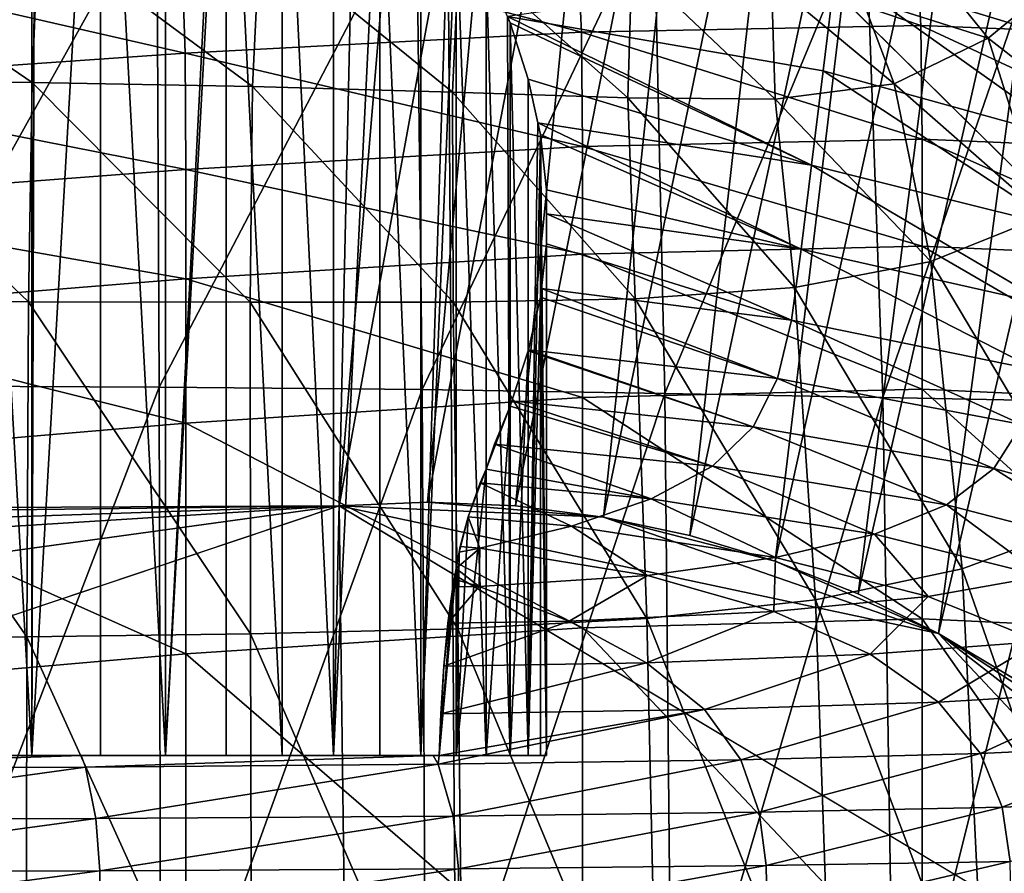
# Model space of a CAD drawing. Extents: x -0.4 to 0.5, y -2.7 to 9.9.
# Drawn here: x 0.2 to 0.3, y 9.5 to 9.7 of the extents above; entities that cross this region are included whole.
import ezdxf

# ---------------------------------------------------------------- set-up
doc = ezdxf.new("R2010")
doc.units = 0
doc.header["$MEASUREMENT"] = 0
doc.layers.get('0').update_dxf_attribs({"linetype": 'CONTINUOUS'})

msp = doc.modelspace()

# ---------------------------------------------------------------- linework, layer by layer
for points in [[(0.14067, 9.7837, 0.07126), (0.14067, 9.56133, 0.07126), (0.15324, 9.56133, 0.08118)], [(0.14067, 9.7837, 0.07126), (0.15324, 9.56133, 0.08118), (0.15324, 9.77697, 0.08118)], [(0.15386, 9.77659, 0.08175), (0.15324, 9.77697, 0.08118), (0.15324, 9.56133, 0.08118)], [(0.15386, 9.77659, 0.08175), (0.15324, 9.56133, 0.08118), (0.16518, 9.76986, 0.09211)], [(0.22056, 9.77161, -0.15419), (-0.2221, 9.76963, -0.15419), (-0.20331, 9.60278, -0.15419)], [(0.22056, 9.77161, -0.15419), (-0.20331, 9.60278, -0.15419), (0.20661, 9.60471, -0.15419)], [(0.23712, 9.77227, -0.15419), (0.22056, 9.77161, -0.15419), (0.20661, 9.60471, -0.15419)], [(0.23712, 9.77227, -0.15419), (0.20661, 9.60471, -0.15419), (0.22194, 9.60535, -0.15419)], [(0.25367, 9.77161, -0.15419), (0.23712, 9.77227, -0.15419), (0.22194, 9.60535, -0.15419)], [(0.25367, 9.77161, -0.15419), (0.22194, 9.60535, -0.15419), (0.23727, 9.60471, -0.15419)], [(0.27013, 9.76963, -0.15419), (0.25367, 9.77161, -0.15419), (0.23727, 9.60471, -0.15419)], [(0.15324, 9.56133, 0.08118), (0.16518, 9.56133, 0.09211), (0.16518, 9.76986, 0.09211)], [(0.16518, 9.76986, 0.09211), (0.16518, 9.56133, 0.09211), (0.17645, 9.56133, 0.10398)], [(0.16518, 9.76986, 0.09211), (0.17645, 9.56133, 0.10398), (0.17645, 9.7622, 0.10398)], [(0.27013, 9.76963, -0.15419), (0.23727, 9.60471, -0.15419), (0.25251, 9.60278, -0.15419)], [(0.28638, 9.76635, -0.15419), (0.27013, 9.76963, -0.15419), (0.25251, 9.60278, -0.15419)], [(0.28638, 9.76635, -0.15419), (0.25251, 9.60278, -0.15419), (0.26756, 9.59957, -0.15419)], [(0.30235, 9.76179, -0.15419), (0.28638, 9.76635, -0.15419), (0.26756, 9.59957, -0.15419)], [(0.18635, 9.75416, 0.11598), (0.17645, 9.7622, 0.10398), (0.17645, 9.56133, 0.10398)], [(0.30235, 9.76179, -0.15419), (0.26756, 9.59957, -0.15419), (0.28234, 9.59511, -0.15419)], [(0.31791, 9.75597, -0.15419), (0.30235, 9.76179, -0.15419), (0.28234, 9.59511, -0.15419)], [(-0.3367, 9.61348, -0.05339), (-0.26884, 9.72086, -0.05339), (0.2251, 9.76107, -0.05339)], [(0.2251, 9.76107, -0.05339), (0.31294, -2.55203, -0.05339), (-0.3367, 9.61348, -0.05339)], [(0.2251, 9.76107, -0.05339), (0.3303, 9.71044, -0.05339), (0.3909, 9.59719, -0.05339)], [(0.2251, 9.76107, -0.05339), (0.3909, 9.59719, -0.05339), (0.31294, -2.55203, -0.05339)], [(0.31791, 9.75597, -0.15419), (0.28234, 9.59511, -0.15419), (0.29676, 9.58941, -0.15419)], [(0.333, 9.74892, -0.15419), (0.31791, 9.75597, -0.15419), (0.29676, 9.58941, -0.15419)], [(0.18635, 9.75416, 0.11598), (0.17645, 9.56133, 0.10398), (0.18698, 9.75366, 0.11675)], [(0.17645, 9.56133, 0.10398), (0.18698, 9.56133, 0.11675), (0.18698, 9.75366, 0.11675)], [(0.18698, 9.75366, 0.11675), (0.18698, 9.56133, 0.11675), (0.19673, 9.56133, 0.13034)], [(0.18698, 9.75366, 0.11675), (0.19673, 9.56133, 0.13034), (0.19673, 9.74499, 0.13034)], [(0.333, 9.74892, -0.15419), (0.29676, 9.58941, -0.15419), (0.31072, 9.58252, -0.15419)], [(0.3475, 9.7407, -0.15419), (0.333, 9.74892, -0.15419), (0.31072, 9.58252, -0.15419)], [(0.19673, 9.74499, 0.13034), (0.19673, 9.56133, 0.13034), (0.20564, 9.56133, 0.1447)], [(0.19673, 9.74499, 0.13034), (0.20564, 9.56133, 0.1447), (0.20564, 9.73588, 0.1447)], [(0.3475, 9.7407, -0.15419), (0.31072, 9.58252, -0.15419), (0.32416, 9.57448, -0.15419)], [(0.20948, 9.7314, 0.15189), (0.20564, 9.73588, 0.1447), (0.20564, 9.56133, 0.1447)], [(0.20948, 9.7314, 0.15189), (0.20564, 9.56133, 0.1447), (0.21367, 9.72666, 0.15975)], [(0.20564, 9.56133, 0.1447), (0.21367, 9.56133, 0.15975), (0.21367, 9.72666, 0.15975)], [(0.21367, 9.72666, 0.15975), (0.21367, 9.56133, 0.15975), (0.22079, 9.56133, 0.17543)], [(0.21367, 9.72666, 0.15975), (0.22079, 9.56133, 0.17543), (0.22079, 9.71737, 0.17543)], [(0.22563, 9.70982, 0.18815), (0.22079, 9.71737, 0.17543), (0.22079, 9.56133, 0.17543)], [(0.29507, 9.71594, 0.15189), (0.29285, 9.6979, 0.18815), (0.33696, 9.68442, 0.18815)], [(0.29507, 9.71594, 0.15189), (0.33696, 9.68442, 0.18815), (0.33955, 9.70107, 0.15189)], [(0.17494, 9.71184, -0.14196), (0.12681, 9.71226, -0.14195), (0.12693, 9.62557, -0.14193)], [(0.17494, 9.71184, -0.14196), (0.12693, 9.62557, -0.14193), (0.17535, 9.62535, -0.14194)], [(0.22007, 9.71102, -0.14197), (0.17494, 9.71184, -0.14196), (0.17535, 9.62535, -0.14194)], [(0.22007, 9.71102, -0.14197), (0.17535, 9.62535, -0.14194), (0.22106, 9.62492, -0.14195)], [(0.2613, 9.70975, -0.142), (0.22007, 9.71102, -0.14197), (0.22106, 9.62492, -0.14195)], [(0.17913, 9.70546, -0.05793), (0.24768, 9.70863, -0.05761), (0.24874, 9.68703, -0.05762)], [(0.22563, 9.70982, 0.18815), (0.22079, 9.56133, 0.17543), (0.22696, 9.7078, 0.19164)], [(0.2613, 9.70975, -0.142), (0.22106, 9.62492, -0.14195), (0.26319, 9.62426, -0.14197)], [(0.24768, 9.70863, -0.05761), (0.30635, 9.70962, -0.05715), (0.30768, 9.68819, -0.05717)], [(0.24768, 9.70863, -0.05761), (0.30768, 9.68819, -0.05717), (0.24874, 9.68703, -0.05762)], [(0.29805, 9.70833, -0.14203), (0.2613, 9.70975, -0.142), (0.26319, 9.62426, -0.14197)], [(0.29805, 9.70833, -0.14203), (0.26319, 9.62426, -0.14197), (0.30108, 9.62353, -0.14201)], [(0.32984, 9.70716, -0.14208), (0.29805, 9.70833, -0.14203), (0.30108, 9.62353, -0.14201)], [(0.30635, 9.70962, -0.05715), (0.35267, 9.70794, -0.05657), (0.3542, 9.68634, -0.05658)], [(0.30635, 9.70962, -0.05715), (0.3542, 9.68634, -0.05658), (0.30768, 9.68819, -0.05717)], [(0.22079, 9.56133, 0.17543), (0.22696, 9.56133, 0.19164), (0.22696, 9.7078, 0.19164)], [(0.22696, 9.7078, 0.19164), (0.22696, 9.56133, 0.19164), (0.23214, 9.56133, 0.20832)], [(0.22696, 9.7078, 0.19164), (0.23214, 9.56133, 0.20832), (0.23214, 9.69829, 0.20832)], [(0.32984, 9.70716, -0.14208), (0.30108, 9.62353, -0.14201), (0.3341, 9.62293, -0.14206)], [(0.10399, 9.70079, -0.05812), (0.17913, 9.70546, -0.05793), (0.17986, 9.68341, -0.05795)], [(0.11306, 9.70582, -0.51633), (0.15326, 9.6783, -0.52573), (0.11221, 9.67865, -0.52739)], [(0.11306, 9.70582, -0.51633), (0.1544, 9.70515, -0.51485), (0.15326, 9.6783, -0.52573)], [(0.1544, 9.70515, -0.51485), (0.19158, 9.67762, -0.52304), (0.15326, 9.6783, -0.52573)], [(0.1544, 9.70515, -0.51485), (0.19286, 9.70385, -0.51247), (0.19158, 9.67762, -0.52304)], [(0.17913, 9.70546, -0.05793), (0.24874, 9.68703, -0.05762), (0.17986, 9.68341, -0.05795)], [(0.19286, 9.70385, -0.51247), (0.2263, 9.67659, -0.51914), (0.19158, 9.67762, -0.52304)], [(0.19286, 9.70385, -0.51247), (0.22749, 9.70178, -0.50909), (0.2263, 9.67659, -0.51914)], [(0.22749, 9.70178, -0.50909), (0.25675, 9.67561, -0.51402), (0.2263, 9.67659, -0.51914)], [(0.22749, 9.70178, -0.50909), (0.25744, 9.69901, -0.50488), (0.25675, 9.67561, -0.51402)], [(0.29742, 9.693, -0.49629), (0.30583, 9.70273, -0.48801), (0.31935, 9.68602, -0.48895)], [(0.30583, 9.70273, -0.48801), (0.33318, 9.6974, -0.47534), (0.31935, 9.68602, -0.48895)], [(0.10399, 9.70079, -0.05812), (0.17986, 9.68341, -0.05795), (0.10437, 9.67812, -0.05814)], [(0.23214, 9.69829, 0.20832), (0.23214, 9.56133, 0.20832), (0.23632, 9.56133, 0.22538)], [(0.23214, 9.69829, 0.20832), (0.23632, 9.56133, 0.22538), (0.23585, 9.68976, 0.22343)], [(0.25744, 9.69901, -0.50488), (0.28237, 9.6754, -0.50766), (0.25675, 9.67561, -0.51402)], [(0.25744, 9.69901, -0.50488), (0.2817, 9.6958, -0.50021), (0.28237, 9.6754, -0.50766)], [(0.23585, 9.68976, 0.22343), (0.29069, 9.68034, 0.22343), (0.29285, 9.6979, 0.18815)], [(0.29285, 9.6979, 0.18815), (0.29069, 9.68034, 0.22343), (0.33445, 9.66822, 0.22343)], [(0.29285, 9.6979, 0.18815), (0.33445, 9.66822, 0.22343), (0.33696, 9.68442, 0.18815)], [(0.31935, 9.68602, -0.48895), (0.33318, 9.6974, -0.47534), (0.34551, 9.66561, -0.47655)], [(0.2817, 9.6958, -0.50021), (0.29742, 9.693, -0.49629), (0.30301, 9.67806, -0.49962)], [(0.2817, 9.6958, -0.50021), (0.30301, 9.67806, -0.49962), (0.28237, 9.6754, -0.50766)], [(0.29742, 9.693, -0.49629), (0.31935, 9.68602, -0.48895), (0.30301, 9.67806, -0.49962)], [(0.23632, 9.56133, 0.22538), (0.23632, 9.68866, 0.22538), (0.23585, 9.68976, 0.22343)], [(0.28867, 9.66393, 0.25642), (0.29069, 9.68034, 0.22343), (0.23585, 9.68976, 0.22343)], [(0.28867, 9.66393, 0.25642), (0.23585, 9.68976, 0.22343), (0.23632, 9.68866, 0.22538)], [(0.23632, 9.68866, 0.22538), (0.23947, 9.67887, 0.24274), (0.28867, 9.66393, 0.25642)], [(0.23632, 9.68866, 0.22538), (0.23632, 9.56133, 0.22538), (0.23947, 9.56133, 0.24274)], [(0.23632, 9.68866, 0.22538), (0.23947, 9.56133, 0.24274), (0.23947, 9.67887, 0.24274)], [(0.24874, 9.68703, -0.05762), (0.30768, 9.68819, -0.05717), (0.30787, 9.66847, -0.05717)], [(0.30768, 9.68819, -0.05717), (0.3542, 9.68634, -0.05658), (0.35442, 9.66648, -0.05658)], [(0.30768, 9.68819, -0.05717), (0.35442, 9.66648, -0.05658), (0.30787, 9.66847, -0.05717)], [(0.17986, 9.68341, -0.05795), (0.24874, 9.68703, -0.05762), (0.24889, 9.66717, -0.05762)], [(0.24874, 9.68703, -0.05762), (0.30787, 9.66847, -0.05717), (0.24889, 9.66717, -0.05762)], [(0.30301, 9.67806, -0.49962), (0.31935, 9.68602, -0.48895), (0.32913, 9.6551, -0.49124)], [(0.31935, 9.68602, -0.48895), (0.34551, 9.66561, -0.47655), (0.32913, 9.6551, -0.49124)], [(0.10437, 9.67812, -0.05814), (0.17986, 9.68341, -0.05795), (0.17997, 9.6632, -0.05795)], [(0.17986, 9.68341, -0.05795), (0.24889, 9.66717, -0.05762), (0.17997, 9.6632, -0.05795)], [(0.29069, 9.68034, 0.22343), (0.28867, 9.66393, 0.25642), (0.3321, 9.65307, 0.25642)], [(0.29069, 9.68034, 0.22343), (0.3321, 9.65307, 0.25642), (0.33445, 9.66822, 0.22343)], [(0.10437, 9.67812, -0.05814), (0.17997, 9.6632, -0.05795), (0.10442, 9.65742, -0.05814)], [(0.11221, 9.67865, -0.52739), (0.15263, 9.64019, -0.53391), (0.11165, 9.64023, -0.5357)], [(0.11221, 9.67865, -0.52739), (0.15326, 9.6783, -0.52573), (0.15263, 9.64019, -0.53391)], [(0.15326, 9.6783, -0.52573), (0.19113, 9.64013, -0.53097), (0.15263, 9.64019, -0.53391)], [(0.15326, 9.6783, -0.52573), (0.19158, 9.67762, -0.52304), (0.19113, 9.64013, -0.53097)], [(0.19158, 9.67762, -0.52304), (0.22642, 9.64013, -0.52667), (0.19113, 9.64013, -0.53097)], [(0.19158, 9.67762, -0.52304), (0.2263, 9.67659, -0.51914), (0.22642, 9.64013, -0.52667)], [(0.23947, 9.67887, 0.24274), (0.24112, 9.67129, 0.25642), (0.28867, 9.66393, 0.25642)], [(0.24112, 9.67129, 0.25642), (0.23947, 9.67887, 0.24274), (0.23947, 9.56133, 0.24274)], [(0.28237, 9.6754, -0.50766), (0.30301, 9.67806, -0.49962), (0.3094, 9.64717, -0.50344)], [(0.30301, 9.67806, -0.49962), (0.32913, 9.6551, -0.49124), (0.3094, 9.64717, -0.50344)], [(0.2263, 9.67659, -0.51914), (0.25675, 9.67561, -0.51402), (0.25805, 9.64072, -0.52081)], [(0.2263, 9.67659, -0.51914), (0.25805, 9.64072, -0.52081), (0.22642, 9.64013, -0.52667)], [(0.25675, 9.67561, -0.51402), (0.28237, 9.6754, -0.50766), (0.28574, 9.64267, -0.51319)], [(0.25675, 9.67561, -0.51402), (0.28574, 9.64267, -0.51319), (0.25805, 9.64072, -0.52081)], [(0.28237, 9.6754, -0.50766), (0.3094, 9.64717, -0.50344), (0.28574, 9.64267, -0.51319)], [(0.24112, 9.67129, 0.25642), (0.23947, 9.56133, 0.24274), (0.24158, 9.66925, 0.26031)], [(0.28688, 9.64932, 0.28578), (0.28867, 9.66393, 0.25642), (0.24112, 9.67129, 0.25642)], [(0.28688, 9.64932, 0.28578), (0.24112, 9.67129, 0.25642), (0.24158, 9.66925, 0.26031)], [(0.23947, 9.56133, 0.24274), (0.24158, 9.56133, 0.26031), (0.24158, 9.66925, 0.26031)], [(0.24158, 9.66925, 0.26031), (0.24158, 9.56133, 0.26031), (0.24264, 9.56133, 0.27802)], [(0.24158, 9.66925, 0.26031), (0.24264, 9.56133, 0.27802), (0.24264, 9.65965, 0.27802)], [(0.24158, 9.66925, 0.26031), (0.24264, 9.65965, 0.27802), (0.28688, 9.64932, 0.28578)], [(0.24889, 9.66717, -0.05762), (0.30787, 9.66847, -0.05717), (0.30787, 9.64984, -0.05717)], [(0.30787, 9.66847, -0.05717), (0.35442, 9.66648, -0.05658), (0.35442, 9.64775, -0.05658)], [(0.30787, 9.66847, -0.05717), (0.35442, 9.64775, -0.05658), (0.30787, 9.64984, -0.05717)], [(0.17997, 9.6632, -0.05795), (0.24889, 9.66717, -0.05762), (0.24889, 9.64844, -0.05762)], [(0.24889, 9.66717, -0.05762), (0.30787, 9.64984, -0.05717), (0.24889, 9.64844, -0.05762)], [(0.28867, 9.66393, 0.25642), (0.28688, 9.64932, 0.28578), (0.33001, 9.63959, 0.28578)], [(0.28867, 9.66393, 0.25642), (0.33001, 9.63959, 0.28578), (0.3321, 9.65307, 0.25642)], [(0.10442, 9.65742, -0.05814), (0.17997, 9.6632, -0.05795), (0.17997, 9.64419, -0.05795)], [(0.17997, 9.6632, -0.05795), (0.24889, 9.64844, -0.05762), (0.17997, 9.64419, -0.05795)], [(0.24264, 9.65965, 0.27802), (0.24264, 9.6555, 0.28578), (0.28688, 9.64932, 0.28578)], [(0.24264, 9.6555, 0.28578), (0.24264, 9.65965, 0.27802), (0.24264, 9.56133, 0.27802)], [(0.10442, 9.65742, -0.05814), (0.17997, 9.64419, -0.05795), (0.10442, 9.63803, -0.05814)], [(0.2852, 9.637, 0.31049), (0.28688, 9.64932, 0.28578), (0.24264, 9.6555, 0.28578)], [(0.24264, 9.65028, 0.29576), (0.2852, 9.637, 0.31049), (0.24264, 9.6555, 0.28578)], [(0.24264, 9.6555, 0.28578), (0.24264, 9.56133, 0.27802), (0.24264, 9.65028, 0.29576)], [(0.3094, 9.64717, -0.50344), (0.32913, 9.6551, -0.49124), (0.3364, 9.60176, -0.49356)], [(0.24176, 9.64251, 0.31049), (0.24264, 9.65028, 0.29576), (0.24264, 9.56133, 0.29576)], [(0.24264, 9.65028, 0.29576), (0.24176, 9.64251, 0.31049), (0.2852, 9.637, 0.31049)], [(0.24264, 9.56133, 0.27802), (0.24264, 9.56133, 0.29576), (0.24264, 9.65028, 0.29576)], [(0.24889, 9.64844, -0.05762), (0.30787, 9.64984, -0.05717), (0.30787, 9.62502, -0.05717)], [(0.28688, 9.64932, 0.28578), (0.2852, 9.637, 0.31049), (0.32805, 9.62823, 0.31049)], [(0.28688, 9.64932, 0.28578), (0.32805, 9.62823, 0.31049), (0.33001, 9.63959, 0.28578)], [(0.30787, 9.64984, -0.05717), (0.35442, 9.64775, -0.05658), (0.35442, 9.62286, -0.05658)], [(0.30787, 9.64984, -0.05717), (0.35442, 9.62286, -0.05658), (0.30787, 9.62502, -0.05717)], [(0.17997, 9.64419, -0.05795), (0.24889, 9.64844, -0.05762), (0.24889, 9.62354, -0.05762)], [(0.24889, 9.64844, -0.05762), (0.30787, 9.62502, -0.05717), (0.24889, 9.62354, -0.05762)], [(0.28574, 9.64267, -0.51319), (0.3094, 9.64717, -0.50344), (0.31485, 9.59379, -0.50672)], [(0.3094, 9.64717, -0.50344), (0.3364, 9.60176, -0.49356), (0.31485, 9.59379, -0.50672)], [(0.10442, 9.63803, -0.05814), (0.17997, 9.64419, -0.05795), (0.17997, 9.6191, -0.05795)], [(0.17997, 9.64419, -0.05795), (0.24889, 9.62354, -0.05762), (0.17997, 9.6191, -0.05795)], [(0.24176, 9.64251, 0.31049), (0.24264, 9.56133, 0.29576), (0.24158, 9.64099, 0.31347)], [(0.24158, 9.64099, 0.31347), (0.28277, 9.62683, 0.33069), (0.24176, 9.64251, 0.31049)], [(0.28277, 9.62683, 0.33069), (0.2852, 9.637, 0.31049), (0.24176, 9.64251, 0.31049)], [(0.25805, 9.64072, -0.52081), (0.28574, 9.64267, -0.51319), (0.28936, 9.58839, -0.51737)], [(0.28574, 9.64267, -0.51319), (0.31485, 9.59379, -0.50672), (0.28936, 9.58839, -0.51737)], [(0.11165, 9.64023, -0.5357), (0.15234, 9.58198, -0.53977), (0.11129, 9.58174, -0.54166)], [(0.11165, 9.64023, -0.5357), (0.15263, 9.64019, -0.53391), (0.15234, 9.58198, -0.53977)], [(0.15263, 9.64019, -0.53391), (0.19121, 9.58247, -0.53665), (0.15234, 9.58198, -0.53977)], [(0.15263, 9.64019, -0.53391), (0.19113, 9.64013, -0.53097), (0.19121, 9.58247, -0.53665)], [(0.19113, 9.64013, -0.53097), (0.22642, 9.64013, -0.52667), (0.22724, 9.58335, -0.53206)], [(0.19113, 9.64013, -0.53097), (0.22724, 9.58335, -0.53206), (0.19121, 9.58247, -0.53665)], [(0.22642, 9.64013, -0.52667), (0.25805, 9.64072, -0.52081), (0.26006, 9.58513, -0.52572)], [(0.22642, 9.64013, -0.52667), (0.26006, 9.58513, -0.52572), (0.22724, 9.58335, -0.53206)], [(0.23947, 9.63167, 0.33104), (0.23952, 9.63185, 0.3307), (0.24158, 9.64099, 0.31347)], [(0.24158, 9.64099, 0.31347), (0.24158, 9.56133, 0.31347), (0.23947, 9.56133, 0.33104)], [(0.24158, 9.64099, 0.31347), (0.23947, 9.56133, 0.33104), (0.23947, 9.63167, 0.33104)], [(0.24158, 9.64099, 0.31347), (0.23952, 9.63185, 0.3307), (0.28277, 9.62683, 0.33069)], [(0.24264, 9.56133, 0.29576), (0.24158, 9.56133, 0.31347), (0.24158, 9.64099, 0.31347)], [(0.25805, 9.64072, -0.52081), (0.28936, 9.58839, -0.51737), (0.26006, 9.58513, -0.52572)], [(0.10442, 9.63803, -0.05814), (0.17997, 9.6191, -0.05795), (0.10442, 9.61267, -0.05814)], [(0.2852, 9.637, 0.31049), (0.28277, 9.62683, 0.33069), (0.32523, 9.61886, 0.3307)], [(0.2852, 9.637, 0.31049), (0.32523, 9.61886, 0.3307), (0.32805, 9.62823, 0.31049)], [(0.23632, 9.62207, 0.34841), (0.2366, 9.62299, 0.34685), (0.23947, 9.63167, 0.33104)], [(0.23947, 9.63167, 0.33104), (0.23947, 9.56133, 0.33104), (0.23632, 9.56133, 0.34841)], [(0.23947, 9.63167, 0.33104), (0.23632, 9.56133, 0.34841), (0.23632, 9.62207, 0.34841)], [(0.23947, 9.63167, 0.33104), (0.2366, 9.62299, 0.34685), (0.27855, 9.61847, 0.34684)], [(0.23947, 9.63167, 0.33104), (0.27855, 9.61847, 0.34684), (0.23952, 9.63185, 0.3307)], [(0.27855, 9.61847, 0.34684), (0.28277, 9.62683, 0.33069), (0.23952, 9.63185, 0.3307)], [(0.28277, 9.62683, 0.33069), (0.27855, 9.61847, 0.34684), (0.32033, 9.61119, 0.34686)], [(0.28277, 9.62683, 0.33069), (0.32033, 9.61119, 0.34686), (0.32523, 9.61886, 0.3307)], [(0.17535, 9.62535, -0.14194), (0.12693, 9.62557, -0.14193), (0.12701, 9.49917, -0.14191)], [(0.17535, 9.62535, -0.14194), (0.12701, 9.49917, -0.14191), (0.17562, 9.49907, -0.14192)], [(0.22106, 9.62492, -0.14195), (0.17535, 9.62535, -0.14194), (0.17562, 9.49907, -0.14192)], [(0.22106, 9.62492, -0.14195), (0.17562, 9.49907, -0.14192), (0.2217, 9.49889, -0.14194)], [(0.26319, 9.62426, -0.14197), (0.22106, 9.62492, -0.14195), (0.2217, 9.49889, -0.14194)], [(0.24889, 9.62354, -0.05762), (0.30787, 9.62502, -0.05717), (0.30787, 9.58508, -0.05717)], [(0.30787, 9.62502, -0.05717), (0.35442, 9.62286, -0.05658), (0.35442, 9.58288, -0.05658)], [(0.30787, 9.62502, -0.05717), (0.35442, 9.58288, -0.05658), (0.30787, 9.58508, -0.05717)], [(0.17997, 9.6191, -0.05795), (0.24889, 9.62354, -0.05762), (0.24889, 9.58355, -0.05762)], [(0.26319, 9.62426, -0.14197), (0.2217, 9.49889, -0.14194), (0.26442, 9.49862, -0.14196)], [(0.23632, 9.62207, 0.34841), (0.27148, 9.6116, 0.35937), (0.2366, 9.62299, 0.34685)], [(0.27148, 9.6116, 0.35937), (0.27855, 9.61847, 0.34684), (0.2366, 9.62299, 0.34685)], [(0.24889, 9.62354, -0.05762), (0.30787, 9.58508, -0.05717), (0.24889, 9.58355, -0.05762)], [(0.30108, 9.62353, -0.14201), (0.26319, 9.62426, -0.14197), (0.26442, 9.49862, -0.14196)], [(0.30108, 9.62353, -0.14201), (0.26442, 9.49862, -0.14196), (0.30302, 9.49831, -0.142)], [(0.3341, 9.62293, -0.14206), (0.30108, 9.62353, -0.14201), (0.30302, 9.49831, -0.142)], [(0.3341, 9.62293, -0.14206), (0.30302, 9.49831, -0.142), (0.3368, 9.49806, -0.14205)], [(0.23214, 9.61112, 0.36547), (0.23363, 9.61542, 0.35941), (0.23632, 9.62207, 0.34841)], [(0.23632, 9.62207, 0.34841), (0.23632, 9.56133, 0.34841), (0.23214, 9.56133, 0.36547)], [(0.23632, 9.62207, 0.34841), (0.23214, 9.56133, 0.36547), (0.23214, 9.61112, 0.36547)], [(0.23632, 9.62207, 0.34841), (0.23363, 9.61542, 0.35941), (0.27148, 9.6116, 0.35937)], [(0.10442, 9.61267, -0.05814), (0.17997, 9.6191, -0.05795), (0.17997, 9.579, -0.05795)], [(0.17997, 9.6191, -0.05795), (0.24889, 9.58355, -0.05762), (0.17997, 9.579, -0.05795)], [(0.27855, 9.61847, 0.34684), (0.27148, 9.6116, 0.35937), (0.31213, 9.60493, 0.35942)], [(0.27855, 9.61847, 0.34684), (0.31213, 9.60493, 0.35942), (0.32033, 9.61119, 0.34686)], [(0.32523, 9.61886, 0.3307), (0.32033, 9.61119, 0.34686), (0.35174, 9.60254, 0.34691)], [(0.23214, 9.61112, 0.36547), (0.26082, 9.60592, 0.36874), (0.23363, 9.61542, 0.35941)], [(0.26082, 9.60592, 0.36874), (0.27148, 9.6116, 0.35937), (0.23363, 9.61542, 0.35941)], [(0.31294, -2.55203, -0.05339), (-0.27463, -2.54214, -0.05339), (-0.3367, 9.61348, -0.05339)], [(0.10442, 9.61267, -0.05814), (0.17997, 9.579, -0.05795), (0.10442, 9.5724, -0.05814)], [(0.23214, 9.61112, 0.36547), (0.23214, 9.56133, 0.36547), (0.22696, 9.56133, 0.38214)], [(0.22902, 9.60283, 0.37551), (0.23214, 9.61112, 0.36547), (0.22696, 9.56133, 0.38214)], [(0.22902, 9.60283, 0.37551), (0.23111, 9.60875, 0.3688), (0.23214, 9.61112, 0.36547)], [(0.23214, 9.61112, 0.36547), (0.23111, 9.60875, 0.3688), (0.26082, 9.60592, 0.36874)], [(0.27148, 9.6116, 0.35937), (0.26082, 9.60592, 0.36874), (0.2996, 9.59982, 0.36884)], [(0.27148, 9.6116, 0.35937), (0.2996, 9.59982, 0.36884), (0.31213, 9.60493, 0.35942)], [(0.32033, 9.61119, 0.34686), (0.31213, 9.60493, 0.35942), (0.34271, 9.59696, 0.35955)], [(0.32033, 9.61119, 0.34686), (0.34271, 9.59696, 0.35955), (0.35174, 9.60254, 0.34691)], [(0.23111, 9.60875, 0.3688), (0.22902, 9.60283, 0.37551), (0.24698, 9.60122, 0.37544)], [(0.23111, 9.60875, 0.3688), (0.24698, 9.60122, 0.37544), (0.26082, 9.60592, 0.36874)], [(0.26082, 9.60592, 0.36874), (0.24698, 9.60122, 0.37544), (0.28241, 9.59573, 0.37564)], [(0.26082, 9.60592, 0.36874), (0.28241, 9.59573, 0.37564), (0.2996, 9.59982, 0.36884)], [(0.20661, 9.60471, -0.15419), (-0.3218, 9.53184, -0.15419), (-0.36965, 9.41146, -0.15419)], [(0.20661, 9.60471, -0.15419), (-0.36965, 9.41146, -0.15419), (0.36584, -2.37521, -0.15419)], [(0.20661, 9.60471, -0.15419), (-0.27496, 9.57448, -0.15419), (-0.3218, 9.53184, -0.15419)], [(0.20661, 9.60471, -0.15419), (-0.24756, 9.58941, -0.15419), (-0.27496, 9.57448, -0.15419)], [(0.20661, 9.60471, -0.15419), (-0.21837, 9.59957, -0.15419), (-0.24756, 9.58941, -0.15419)], [(0.20661, 9.60471, -0.15419), (-0.20331, 9.60278, -0.15419), (-0.21837, 9.59957, -0.15419)], [(0.25251, 9.60278, -0.15419), (0.22194, 9.60535, -0.15419), (0.20661, 9.60471, -0.15419)], [(0.31072, 9.58252, -0.15419), (0.25251, 9.60278, -0.15419), (0.20661, 9.60471, -0.15419)], [(0.39697, 9.49073, -0.15419), (0.31072, 9.58252, -0.15419), (0.20661, 9.60471, -0.15419)], [(0.36584, -2.37521, -0.15419), (0.39697, 9.49073, -0.15419), (0.20661, 9.60471, -0.15419)], [(0.25251, 9.60278, -0.15419), (0.23727, 9.60471, -0.15419), (0.22194, 9.60535, -0.15419)], [(0.31213, 9.60493, 0.35942), (0.2996, 9.59982, 0.36884), (0.32879, 9.59248, 0.36909)], [(0.31213, 9.60493, 0.35942), (0.32879, 9.59248, 0.36909), (0.34271, 9.59696, 0.35955)], [(0.22696, 9.56133, 0.38214), (0.22744, 9.59667, 0.3806), (0.22902, 9.60283, 0.37551)], [(0.22744, 9.59667, 0.3806), (0.22763, 9.59765, 0.37997), (0.22902, 9.60283, 0.37551)], [(0.22902, 9.60283, 0.37551), (0.22763, 9.59765, 0.37997), (0.23108, 9.59738, 0.37994)], [(0.22902, 9.60283, 0.37551), (0.23108, 9.59738, 0.37994), (0.24698, 9.60122, 0.37544)], [(0.28234, 9.59511, -0.15419), (0.26756, 9.59957, -0.15419), (0.25251, 9.60278, -0.15419)], [(0.31072, 9.58252, -0.15419), (0.28234, 9.59511, -0.15419), (0.25251, 9.60278, -0.15419)], [(0.24698, 9.60122, 0.37544), (0.23108, 9.59738, 0.37994), (0.26017, 9.59261, 0.38032)], [(0.24698, 9.60122, 0.37544), (0.26017, 9.59261, 0.38032), (0.28241, 9.59573, 0.37564)], [(0.31485, 9.59379, -0.50672), (0.3364, 9.60176, -0.49356), (0.34149, 9.51757, -0.49545)], [(0.2996, 9.59982, 0.36884), (0.28241, 9.59573, 0.37564), (0.30896, 9.58896, 0.37609)], [(0.2996, 9.59982, 0.36884), (0.30896, 9.58896, 0.37609), (0.32879, 9.59248, 0.36909)], [(0.23108, 9.59738, 0.37994), (0.22744, 9.59667, 0.3806), (0.22696, 9.59384, 0.38214)], [(0.22696, 9.59384, 0.38214), (0.23092, 9.59072, 0.38348), (0.23108, 9.59738, 0.37994)], [(0.22763, 9.59765, 0.37997), (0.22744, 9.59667, 0.3806), (0.23108, 9.59738, 0.37994)], [(0.23092, 9.59072, 0.38348), (0.26017, 9.59261, 0.38032), (0.23108, 9.59738, 0.37994)], [(0.3909, 9.59719, -0.05339), (0.38429, -2.44783, -0.05339), (0.31294, -2.55203, -0.05339)], [(0.22696, 9.56133, 0.38214), (0.22696, 9.59384, 0.38214), (0.22744, 9.59667, 0.3806)], [(0.28241, 9.59573, 0.37564), (0.26017, 9.59261, 0.38032), (0.28212, 9.58636, 0.38109)], [(0.28241, 9.59573, 0.37564), (0.28212, 9.58636, 0.38109), (0.30896, 9.58896, 0.37609)], [(0.22696, 9.59384, 0.38214), (0.22696, 9.56133, 0.38214), (0.22399, 9.56133, 0.38995)], [(0.22635, 9.59067, 0.38374), (0.22696, 9.59384, 0.38214), (0.22399, 9.56133, 0.38995)], [(0.22635, 9.59067, 0.38374), (0.22658, 9.592, 0.38315), (0.22696, 9.59384, 0.38214)], [(0.22696, 9.59384, 0.38214), (0.22658, 9.592, 0.38315), (0.23092, 9.59072, 0.38348)], [(0.31072, 9.58252, -0.15419), (0.29676, 9.58941, -0.15419), (0.28234, 9.59511, -0.15419)], [(0.28936, 9.58839, -0.51737), (0.31485, 9.59379, -0.50672), (0.31893, 9.50963, -0.50918)], [(0.31485, 9.59379, -0.50672), (0.34149, 9.51757, -0.49545), (0.31893, 9.50963, -0.50918)], [(0.26017, 9.59261, 0.38032), (0.23092, 9.59072, 0.38348), (0.24656, 9.58469, 0.38468)], [(0.26017, 9.59261, 0.38032), (0.24656, 9.58469, 0.38468), (0.28212, 9.58636, 0.38109)], [(0.32879, 9.59248, 0.36909), (0.30896, 9.58896, 0.37609), (0.3283, 9.58113, 0.37659)], [(0.22399, 9.56133, 0.38995), (0.2248, 9.57684, 0.38781), (0.22635, 9.59067, 0.38374)], [(0.2248, 9.57684, 0.38781), (0.22552, 9.58434, 0.38592), (0.22635, 9.59067, 0.38374)], [(0.23092, 9.59072, 0.38348), (0.22635, 9.59067, 0.38374), (0.22552, 9.58434, 0.38592)], [(0.23092, 9.59072, 0.38348), (0.22552, 9.58434, 0.38592), (0.24656, 9.58469, 0.38468)], [(0.22658, 9.592, 0.38315), (0.22635, 9.59067, 0.38374), (0.23092, 9.59072, 0.38348)], [(0.30896, 9.58896, 0.37609), (0.28212, 9.58636, 0.38109), (0.29885, 9.57895, 0.38185)], [(0.30896, 9.58896, 0.37609), (0.29885, 9.57895, 0.38185), (0.3283, 9.58113, 0.37659)], [(0.26006, 9.58513, -0.52572), (0.28936, 9.58839, -0.51737), (0.29233, 9.50379, -0.52032)], [(0.28936, 9.58839, -0.51737), (0.31893, 9.50963, -0.50918), (0.29233, 9.50379, -0.52032)], [(0.28212, 9.58636, 0.38109), (0.24656, 9.58469, 0.38468), (0.25999, 9.57747, 0.38571)], [(0.28212, 9.58636, 0.38109), (0.25999, 9.57747, 0.38571), (0.29885, 9.57895, 0.38185)], [(0.17997, 9.579, -0.05795), (0.24889, 9.58355, -0.05762), (0.24889, 9.51952, -0.05762)], [(0.24656, 9.58469, 0.38468), (0.22552, 9.58434, 0.38592), (0.2248, 9.57684, 0.38781)], [(0.24656, 9.58469, 0.38468), (0.2248, 9.57684, 0.38781), (0.25999, 9.57747, 0.38571)], [(0.22724, 9.58335, -0.53206), (0.26006, 9.58513, -0.52572), (0.26195, 9.49981, -0.52905)], [(0.24889, 9.58355, -0.05762), (0.30787, 9.58508, -0.05717), (0.30787, 9.52107, -0.05717)], [(0.24889, 9.58355, -0.05762), (0.30787, 9.52107, -0.05717), (0.24889, 9.51952, -0.05762)], [(0.26006, 9.58513, -0.52572), (0.29233, 9.50379, -0.52032), (0.26195, 9.49981, -0.52905)], [(0.30787, 9.58508, -0.05717), (0.35442, 9.58288, -0.05658), (0.35442, 9.51887, -0.05658)], [(0.30787, 9.58508, -0.05717), (0.35442, 9.51887, -0.05658), (0.30787, 9.52107, -0.05717)], [(0.11129, 9.58174, -0.54166), (0.15234, 9.58198, -0.53977), (0.15223, 9.49481, -0.54369)], [(0.15234, 9.58198, -0.53977), (0.19147, 9.49572, -0.54046), (0.15223, 9.49481, -0.54369)], [(0.15234, 9.58198, -0.53977), (0.19121, 9.58247, -0.53665), (0.19147, 9.49572, -0.54046)], [(0.19121, 9.58247, -0.53665), (0.22724, 9.58335, -0.53206), (0.22819, 9.49726, -0.53567)], [(0.19121, 9.58247, -0.53665), (0.22819, 9.49726, -0.53567), (0.19147, 9.49572, -0.54046)], [(0.22724, 9.58335, -0.53206), (0.26195, 9.49981, -0.52905), (0.22819, 9.49726, -0.53567)], [(0.33698, 9.56533, -0.15419), (0.32416, 9.57448, -0.15419), (0.31072, 9.58252, -0.15419)], [(0.36046, 9.54394, -0.15419), (0.33698, 9.56533, -0.15419), (0.31072, 9.58252, -0.15419)], [(0.39697, 9.49073, -0.15419), (0.36046, 9.54394, -0.15419), (0.31072, 9.58252, -0.15419)], [(0.11129, 9.58174, -0.54166), (0.15223, 9.49481, -0.54369), (0.11107, 9.49434, -0.54565)], [(0.3283, 9.58113, 0.37659), (0.29885, 9.57895, 0.38185), (0.31072, 9.57064, 0.38245)], [(0.3283, 9.58113, 0.37659), (0.31072, 9.57064, 0.38245), (0.34151, 9.57247, 0.37702)], [(0.10442, 9.5724, -0.05814), (0.17997, 9.579, -0.05795), (0.17997, 9.51493, -0.05795)], [(0.17997, 9.579, -0.05795), (0.24889, 9.51952, -0.05762), (0.17997, 9.51493, -0.05795)], [(0.29885, 9.57895, 0.38185), (0.25999, 9.57747, 0.38571), (0.27007, 9.56935, 0.38648)], [(0.29885, 9.57895, 0.38185), (0.27007, 9.56935, 0.38648), (0.31072, 9.57064, 0.38245)], [(0.22399, 9.56133, 0.38995), (0.22426, 9.56858, 0.38922), (0.2248, 9.57684, 0.38781)], [(0.25999, 9.57747, 0.38571), (0.2248, 9.57684, 0.38781), (0.22426, 9.56858, 0.38922)], [(0.25999, 9.57747, 0.38571), (0.22426, 9.56858, 0.38922), (0.27007, 9.56935, 0.38648)], [(0.10442, 9.5724, -0.05814), (0.17997, 9.51493, -0.05795), (0.10442, 9.50828, -0.05814)], [(0.34151, 9.57247, 0.37702), (0.31072, 9.57064, 0.38245), (0.31802, 9.5617, 0.38284)], [(0.34151, 9.57247, 0.37702), (0.31802, 9.5617, 0.38284), (0.34956, 9.5632, 0.3773)], [(0.31072, 9.57064, 0.38245), (0.27007, 9.56935, 0.38648), (0.27637, 9.5606, 0.38696)], [(0.31072, 9.57064, 0.38245), (0.27637, 9.5606, 0.38696), (0.31802, 9.5617, 0.38284)], [(0.22383, 9.55983, 0.39011), (0.27637, 9.5606, 0.38696), (0.27007, 9.56935, 0.38648)], [(0.22399, 9.56133, 0.38995), (0.22383, 9.55983, 0.39011), (0.27007, 9.56935, 0.38648)], [(0.27007, 9.56935, 0.38648), (0.22426, 9.56858, 0.38922), (0.22399, 9.56133, 0.38995)], [(0.34956, 9.5632, 0.3773), (0.31802, 9.5617, 0.38284), (0.32178, 9.55237, 0.38304)], [(0.34956, 9.5632, 0.3773), (0.32178, 9.55237, 0.38304), (0.3537, 9.55358, 0.37744)], [(-0.19046, 9.56133, 0.26031), (-0.17282, 9.56133, 0.39007), (0.23214, 9.56133, 0.36547)], [(0.23214, 9.56133, 0.36547), (-0.04873, 9.56133, 0.04795), (-0.19046, 9.56133, 0.26031)], [(-0.17282, 9.56133, 0.39007), (0.02556, 9.56133, 0.39399), (0.23214, 9.56133, 0.36547)], [(0.17645, 9.56133, 0.10398), (0.07072, 9.56133, 0.03817), (-0.04873, 9.56133, 0.04795)], [(0.23214, 9.56133, 0.36547), (0.17645, 9.56133, 0.10398), (-0.04873, 9.56133, 0.04795)], [(0.02556, 9.56133, 0.39399), (0.09507, 9.56133, 0.39354), (0.16179, 9.56133, 0.39221)], [(0.02556, 9.56133, 0.39399), (0.16179, 9.56133, 0.39221), (0.23214, 9.56133, 0.36547)], [(0.17645, 9.56133, 0.10398), (0.12754, 9.56133, 0.06238), (0.07072, 9.56133, 0.03817)], [(0.16179, 9.56133, 0.39221), (0.09507, 9.56133, 0.39354), (0.09552, 9.55912, 0.3937)], [(0.16179, 9.56133, 0.39221), (0.09552, 9.55912, 0.3937), (0.16258, 9.55934, 0.39235)], [(0.15324, 9.56133, 0.08118), (0.14067, 9.56133, 0.07126), (0.12754, 9.56133, 0.06238)], [(0.17645, 9.56133, 0.10398), (0.15324, 9.56133, 0.08118), (0.12754, 9.56133, 0.06238)], [(0.17645, 9.56133, 0.10398), (0.16518, 9.56133, 0.09211), (0.15324, 9.56133, 0.08118)], [(0.22297, 9.56133, 0.39001), (0.16179, 9.56133, 0.39221), (0.16258, 9.55934, 0.39235)], [(0.16179, 9.56133, 0.39221), (0.22297, 9.56133, 0.39001), (0.22399, 9.56133, 0.38995)], [(0.16179, 9.56133, 0.39221), (0.22399, 9.56133, 0.38995), (0.23214, 9.56133, 0.36547)], [(0.22297, 9.56133, 0.39001), (0.16258, 9.55934, 0.39235), (0.22383, 9.55983, 0.39011)], [(0.19673, 9.56133, 0.13034), (0.18698, 9.56133, 0.11675), (0.17645, 9.56133, 0.10398)], [(0.21367, 9.56133, 0.15975), (0.19673, 9.56133, 0.13034), (0.17645, 9.56133, 0.10398)], [(0.23632, 9.56133, 0.22538), (0.21367, 9.56133, 0.15975), (0.17645, 9.56133, 0.10398)], [(0.23214, 9.56133, 0.36547), (0.23632, 9.56133, 0.22538), (0.17645, 9.56133, 0.10398)], [(0.21367, 9.56133, 0.15975), (0.20564, 9.56133, 0.1447), (0.19673, 9.56133, 0.13034)], [(0.22696, 9.56133, 0.19164), (0.22079, 9.56133, 0.17543), (0.21367, 9.56133, 0.15975)], [(0.23632, 9.56133, 0.22538), (0.22696, 9.56133, 0.19164), (0.21367, 9.56133, 0.15975)], [(0.22399, 9.56133, 0.38995), (0.22297, 9.56133, 0.39001), (0.22383, 9.55983, 0.39011)], [(0.22399, 9.56133, 0.38995), (0.22696, 9.56133, 0.38214), (0.23214, 9.56133, 0.36547)], [(0.23632, 9.56133, 0.22538), (0.23214, 9.56133, 0.20832), (0.22696, 9.56133, 0.19164)], [(0.23214, 9.56133, 0.36547), (0.23632, 9.56133, 0.34841), (0.23947, 9.56133, 0.33104)], [(0.23214, 9.56133, 0.36547), (0.23947, 9.56133, 0.33104), (0.24264, 9.56133, 0.29576)], [(0.23214, 9.56133, 0.36547), (0.24264, 9.56133, 0.29576), (0.23632, 9.56133, 0.22538)], [(0.24158, 9.56133, 0.26031), (0.23947, 9.56133, 0.24274), (0.23632, 9.56133, 0.22538)], [(0.24264, 9.56133, 0.29576), (0.24158, 9.56133, 0.26031), (0.23632, 9.56133, 0.22538)], [(0.23947, 9.56133, 0.33104), (0.24158, 9.56133, 0.31347), (0.24264, 9.56133, 0.29576)], [(0.24264, 9.56133, 0.29576), (0.24264, 9.56133, 0.27802), (0.24158, 9.56133, 0.26031)], [(0.31802, 9.5617, 0.38284), (0.27637, 9.5606, 0.38696), (0.2796, 9.55148, 0.38721)], [(0.31802, 9.5617, 0.38284), (0.2796, 9.55148, 0.38721), (0.32178, 9.55237, 0.38304)], [(0.22383, 9.55983, 0.39011), (0.16258, 9.55934, 0.39235), (0.16436, 9.55038, 0.39267)], [(0.22383, 9.55983, 0.39011), (0.16436, 9.55038, 0.39267), (0.2264, 9.55081, 0.39039)], [(0.27637, 9.5606, 0.38696), (0.22383, 9.55983, 0.39011), (0.2264, 9.55081, 0.39039)], [(0.27637, 9.5606, 0.38696), (0.2264, 9.55081, 0.39039), (0.2796, 9.55148, 0.38721)], [(0.16258, 9.55934, 0.39235), (0.09552, 9.55912, 0.3937), (0.09643, 9.55018, 0.39403)], [(0.16258, 9.55934, 0.39235), (0.09643, 9.55018, 0.39403), (0.16436, 9.55038, 0.39267)], [(0.3537, 9.55358, 0.37744), (0.32178, 9.55237, 0.38304), (0.32316, 9.54292, 0.38311)], [(0.2796, 9.55148, 0.38721), (0.2264, 9.55081, 0.39039), (0.22735, 9.54167, 0.3905)], [(0.2796, 9.55148, 0.38721), (0.22735, 9.54167, 0.3905), (0.2808, 9.54221, 0.3873)], [(0.32178, 9.55237, 0.38304), (0.2796, 9.55148, 0.38721), (0.2808, 9.54221, 0.3873)], [(0.32178, 9.55237, 0.38304), (0.2808, 9.54221, 0.3873), (0.32316, 9.54292, 0.38311)], [(0.16436, 9.55038, 0.39267), (0.09643, 9.55018, 0.39403), (0.09677, 9.54117, 0.39415)], [(0.16436, 9.55038, 0.39267), (0.09677, 9.54117, 0.39415), (0.16502, 9.54132, 0.39278)], [(0.2264, 9.55081, 0.39039), (0.16436, 9.55038, 0.39267), (0.16502, 9.54132, 0.39278)], [(0.2264, 9.55081, 0.39039), (0.16502, 9.54132, 0.39278), (0.22735, 9.54167, 0.3905)], [(0.32316, 9.54292, 0.38311), (0.2808, 9.54221, 0.3873), (0.28097, 9.53304, 0.38732)], [(0.32316, 9.54292, 0.38311), (0.28097, 9.53304, 0.38732), (0.32336, 9.53359, 0.38312)], [(0.16502, 9.54132, 0.39278), (0.09677, 9.54117, 0.39415), (0.09682, 9.53228, 0.39417)], [(0.16502, 9.54132, 0.39278), (0.09682, 9.53228, 0.39417), (0.16511, 9.53236, 0.3928)], [(0.22735, 9.54167, 0.3905), (0.16502, 9.54132, 0.39278), (0.16511, 9.53236, 0.3928)], [(0.22735, 9.54167, 0.3905), (0.16511, 9.53236, 0.3928), (0.22748, 9.53263, 0.39051)], [(0.2808, 9.54221, 0.3873), (0.22735, 9.54167, 0.3905), (0.22748, 9.53263, 0.39051)], [(0.2808, 9.54221, 0.3873), (0.22748, 9.53263, 0.39051), (0.28097, 9.53304, 0.38732)]]:
    msp.add_3dface(points)

doc.saveas('drawing.dxf')
